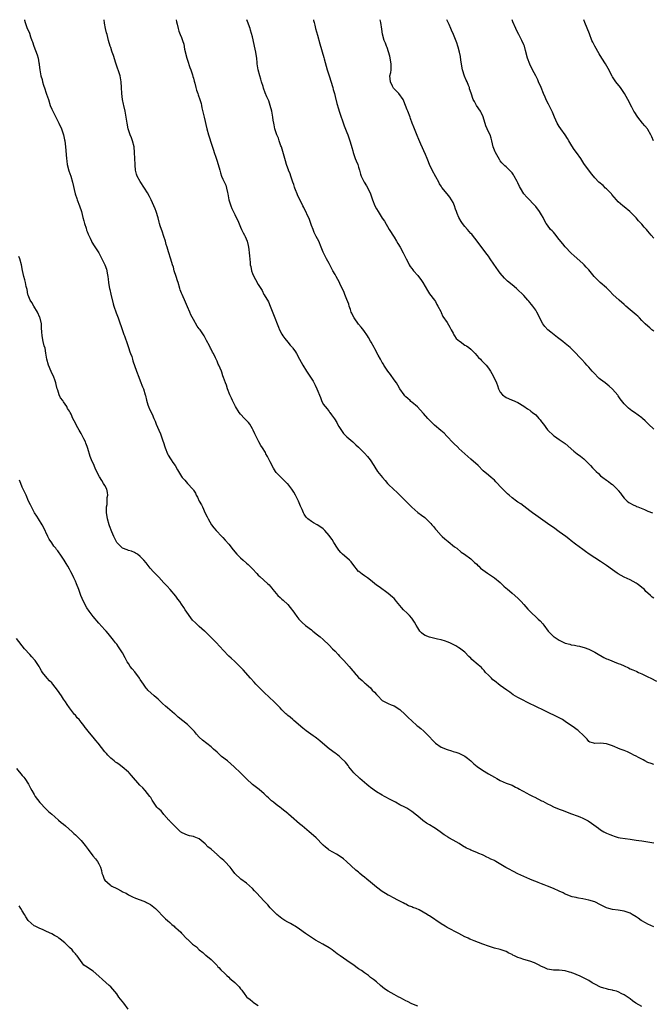
# Model space of a CAD drawing. Units: inches. Extents: x 2571000 to 2574000, y 1545000 to 1548000.
# Drawn here: x 2572658 to 2572873, y 1547667 to 1548000 of the extents above; entities that cross this region are included whole.
import ezdxf

# ---------------------------------------------------------------- set-up
doc = ezdxf.new("R2010")
doc.units = ezdxf.units.IN
doc.header["$MEASUREMENT"] = 0
doc.layers.add('LD25711545_10ft', color=132, linetype='Continuous')

msp = doc.modelspace()

# ---------------------------------------------------------------- linework, layer by layer
at = {"layer": 'LD25711545_10ft'}
for points, elevation in [([(2572659.72, 1548000), (2572659.79, 1547999.79), (2572660.01, 1547999), (2572660.6, 1547997.4), (2572661.41, 1547995.41), (2572661.8, 1547994.2), (2572662.26, 1547993), (2572662.48, 1547992.48), (2572662.94, 1547991), (2572664.07, 1547988.07), (2572664.36, 1547987), (2572664.64, 1547985.36), (2572664.73, 1547985), (2572664.77, 1547984.77), (2572664.95, 1547983), (2572665.32, 1547981), (2572665.73, 1547979.73), (2572665.86, 1547979), (2572666.22, 1547977.78), (2572666.63, 1547976.63), (2572667, 1547975.49), (2572667.14, 1547975.14), (2572667.25, 1547974.75), (2572667.86, 1547973), (2572668.51, 1547971), (2572669, 1547969.73), (2572669.33, 1547969), (2572669.89, 1547967.89), (2572670.36, 1547967), (2572670.57, 1547966.57), (2572671.43, 1547965), (2572672.33, 1547963), (2572673, 1547961.05), (2572673.35, 1547959.35), (2572673.41, 1547959), (2572673.64, 1547957), (2572673.94, 1547953), (2572674.06, 1547952.06), (2572674.22, 1547951), (2572674.79, 1547948.79), (2572675.44, 1547947), (2572676.08, 1547945), (2572676.91, 1547941), (2572677.46, 1547939.46), (2572677.6, 1547939), (2572678.44, 1547937), (2572679.07, 1547935.07), (2572679.54, 1547933), (2572679.85, 1547931.85), (2572680.05, 1547931), (2572680.6, 1547929.4), (2572680.78, 1547928.78), (2572681, 1547928.26), (2572681.34, 1547927.34), (2572682, 1547926), (2572682.45, 1547925), (2572682.63, 1547924.63), (2572683.39, 1547923.39), (2572684.9, 1547921), (2572685.65, 1547919.65), (2572685.99, 1547919), (2572686.31, 1547918.31), (2572686.96, 1547917), (2572687.51, 1547915.51), (2572687.67, 1547915), (2572687.8, 1547914.2), (2572688.04, 1547913), (2572688.14, 1547912.14), (2572688.21, 1547911), (2572688.42, 1547909.58), (2572688.54, 1547909), (2572688.65, 1547908.65), (2572689.05, 1547907.05), (2572689.79, 1547903.79), (2572690.01, 1547903), (2572690.79, 1547900.79), (2572691.52, 1547899), (2572692.23, 1547897), (2572692.41, 1547896.41), (2572693.45, 1547893.45), (2572693.63, 1547893), (2572693.95, 1547891.95), (2572694.32, 1547891), (2572695.02, 1547889), (2572695.51, 1547887.51), (2572695.72, 1547887), (2572696.08, 1547885.92), (2572696.37, 1547885), (2572696.5, 1547884.5), (2572697.67, 1547881), (2572698.45, 1547879), (2572699, 1547877.72), (2572699.71, 1547875.71), (2572700.03, 1547875), (2572700.67, 1547873), (2572700.75, 1547872.75), (2572701.13, 1547871.13), (2572701.59, 1547869.59), (2572701.81, 1547869), (2572702.15, 1547868.15), (2572703, 1547866.37), (2572703.63, 1547865), (2572704.05, 1547864.05), (2572704.43, 1547863), (2572705.25, 1547861), (2572705.8, 1547859.8), (2572706.61, 1547857.39), (2572706.83, 1547856.83), (2572707.33, 1547855.33), (2572707.4, 1547855), (2572708.25, 1547853), (2572708.49, 1547852.49), (2572709.26, 1547851.26), (2572709.46, 1547851), (2572710.04, 1547850.04), (2572710.78, 1547849), (2572711.62, 1547847.62), (2572711.97, 1547847), (2572713, 1547845.33), (2572713.24, 1547845), (2572714.08, 1547844.08), (2572715, 1547842.99), (2572716.77, 1547841), (2572716.87, 1547840.87), (2572717, 1547840.65), (2572717.67, 1547839.67), (2572717.99, 1547839), (2572718.36, 1547838.36), (2572719, 1547837.02), (2572719.71, 1547835.71), (2572720.05, 1547835), (2572721, 1547832.93), (2572721.65, 1547831.65), (2572721.98, 1547831), (2572723.08, 1547829), (2572723.92, 1547827.92), (2572724.66, 1547827), (2572726.61, 1547825), (2572727, 1547824.66), (2572727.79, 1547823.79), (2572729, 1547822.35), (2572730.44, 1547820.44), (2572731.72, 1547819), (2572733, 1547817.77), (2572733.9, 1547817), (2572735, 1547816.01), (2572735.57, 1547815.57), (2572736.15, 1547815), (2572737, 1547814.04), (2572738.48, 1547812.48), (2572739, 1547811.89), (2572739.48, 1547811.48), (2572742.2, 1547809), (2572742.63, 1547808.63), (2572743, 1547808.18), (2572743.54, 1547807.54), (2572743.89, 1547807), (2572745, 1547805.71), (2572745.64, 1547805), (2572746.37, 1547804.37), (2572747, 1547803.78), (2572747.45, 1547803.45), (2572749, 1547801.97), (2572749.82, 1547801), (2572751, 1547799.36), (2572751.23, 1547799), (2572752.05, 1547797.95), (2572752.76, 1547797), (2572753.84, 1547795.84), (2572755, 1547794.88), (2572757, 1547793.34), (2572757.48, 1547793), (2572759, 1547791.75), (2572759.94, 1547791), (2572761, 1547790.07), (2572763, 1547788.21), (2572764.14, 1547787), (2572765, 1547786.14), (2572766.06, 1547785), (2572766.52, 1547784.52), (2572767, 1547784.07), (2572767.51, 1547783.51), (2572767.94, 1547783), (2572769.74, 1547781), (2572770.32, 1547780.32), (2572771, 1547779.48), (2572771.25, 1547779.25), (2572771.48, 1547779), (2572773, 1547777.27), (2572774.21, 1547776.21), (2572775, 1547775.48), (2572775.27, 1547775.27), (2572775.53, 1547775), (2572777, 1547773.71), (2572777.63, 1547773), (2572778.34, 1547772.34), (2572779, 1547771.48), (2572779.25, 1547771.25), (2572779.46, 1547771), (2572781, 1547769.51), (2572781.86, 1547769), (2572783, 1547768.42), (2572784.04, 1547768.04), (2572785, 1547767.65), (2572787, 1547766.4), (2572788.78, 1547764.78), (2572789.76, 1547763.76), (2572791, 1547762.54), (2572792.74, 1547761), (2572793, 1547760.79), (2572794.03, 1547760.03), (2572795.1, 1547759.1), (2572797, 1547757.13), (2572798, 1547756), (2572799.02, 1547755), (2572801, 1547753.72), (2572803, 1547752.85), (2572804.43, 1547752.43), (2572805, 1547752.23), (2572805.97, 1547751.97), (2572807, 1547751.62), (2572807.45, 1547751.45), (2572808.31, 1547751), (2572809, 1547750.59), (2572809.9, 1547749.9), (2572811, 1547748.99), (2572812.02, 1547748.02), (2572813.14, 1547747.14), (2572815, 1547745.87), (2572817, 1547744.68), (2572819, 1547743.47), (2572819.87, 1547743), (2572821, 1547742.34), (2572823, 1547741.49), (2572825, 1547740.76), (2572826.17, 1547740.17), (2572827, 1547739.79), (2572827.47, 1547739.47), (2572828.32, 1547739), (2572829, 1547738.62), (2572829.76, 1547738.24), (2572831, 1547737.56), (2572832.1, 1547737), (2572832.68, 1547736.68), (2572835, 1547735.52), (2572835.37, 1547735.37), (2572837, 1547734.51), (2572838.03, 1547734.03), (2572839, 1547733.51), (2572841, 1547732.69), (2572842.27, 1547732.27), (2572843.71, 1547731.71), (2572845.13, 1547731.13), (2572847, 1547730.43), (2572847.96, 1547730.04), (2572849, 1547729.66), (2572849.45, 1547729.45), (2572850.77, 1547728.77), (2572851.94, 1547727.94), (2572854.23, 1547726.23), (2572855, 1547725.71), (2572856.11, 1547725), (2572857, 1547724.53), (2572858.12, 1547724.12), (2572859, 1547723.7), (2572859.57, 1547723.57), (2572861, 1547723.12), (2572861.6, 1547723), (2572863.27, 1547722.73), (2572865, 1547722.48), (2572865.64, 1547722.36), (2572867, 1547722.17), (2572867.98, 1547722.02), (2572869, 1547721.92), (2572871, 1547721.65), (2572873, 1547721.22)], 8220), ([(2572873, 1547747.76), (2572872.09, 1547748.09), (2572871, 1547748.44), (2572869.93, 1547749), (2572869.38, 1547749.38), (2572869, 1547749.56), (2572867.8, 1547750.2), (2572867, 1547750.66), (2572866.3, 1547751), (2572865.46, 1547751.46), (2572864.06, 1547752.06), (2572863, 1547752.48), (2572861.58, 1547753), (2572859, 1547754.07), (2572857, 1547754.77), (2572855, 1547755.04), (2572853, 1547754.95), (2572852.67, 1547755), (2572851.35, 1547755.35), (2572851, 1547755.55), (2572850.41, 1547756.41), (2572849, 1547757.85), (2572847.78, 1547759), (2572847.35, 1547759.35), (2572847, 1547759.58), (2572846.2, 1547760.2), (2572843, 1547762.41), (2572842.05, 1547763), (2572841.38, 1547763.38), (2572840.05, 1547764.05), (2572837, 1547765.48), (2572835, 1547766.48), (2572833.99, 1547767), (2572833.32, 1547767.32), (2572833, 1547767.45), (2572830.62, 1547768.62), (2572828.05, 1547769.95), (2572827, 1547770.48), (2572825.42, 1547771.42), (2572824.24, 1547772.24), (2572823.21, 1547773), (2572821, 1547774.53), (2572819, 1547776.09), (2572818.51, 1547776.51), (2572817.98, 1547777), (2572817, 1547777.99), (2572816.03, 1547779), (2572815.57, 1547779.57), (2572815, 1547780.19), (2572814.6, 1547780.6), (2572813.54, 1547781.54), (2572811.36, 1547783.36), (2572811, 1547783.75), (2572810.34, 1547784.35), (2572809, 1547785.79), (2572807.2, 1547787.2), (2572807, 1547787.33), (2572805.95, 1547787.95), (2572805, 1547788.42), (2572804.63, 1547788.63), (2572803.87, 1547789), (2572803, 1547789.37), (2572802.48, 1547789.52), (2572801, 1547790.04), (2572799.71, 1547790.29), (2572797, 1547790.89), (2572795.53, 1547791.53), (2572795, 1547791.84), (2572794.33, 1547792.33), (2572793.72, 1547793), (2572793, 1547794.07), (2572792.44, 1547795), (2572791.98, 1547795.98), (2572791.27, 1547797), (2572791, 1547797.34), (2572790.23, 1547798.23), (2572789.4, 1547799), (2572788.19, 1547800.19), (2572787.48, 1547801), (2572785.86, 1547803), (2572785.46, 1547803.46), (2572785, 1547803.95), (2572784.46, 1547804.46), (2572783, 1547805.7), (2572779.9, 1547807.9), (2572779, 1547808.55), (2572777, 1547810.21), (2572775.99, 1547811), (2572775, 1547811.73), (2572774.23, 1547812.23), (2572773.1, 1547813.1), (2572773, 1547813.2), (2572771, 1547815.68), (2572770.45, 1547816.45), (2572769.91, 1547817), (2572769, 1547817.81), (2572767.58, 1547819), (2572767.28, 1547819.28), (2572767, 1547819.57), (2572766.33, 1547820.33), (2572765.79, 1547821), (2572764.6, 1547823), (2572763.97, 1547823.97), (2572763.26, 1547825), (2572763, 1547825.34), (2572761.56, 1547827), (2572761.29, 1547827.29), (2572761, 1547827.57), (2572760.2, 1547828.2), (2572758.99, 1547828.99), (2572757.67, 1547829.67), (2572757, 1547830.06), (2572755.81, 1547831), (2572755.38, 1547831.38), (2572755, 1547831.88), (2572754.55, 1547832.55), (2572754.31, 1547833), (2572753.82, 1547834.18), (2572753.3, 1547835.3), (2572752.56, 1547837), (2572751.57, 1547839), (2572751, 1547840.02), (2572750.37, 1547841), (2572749, 1547842.82), (2572748.83, 1547843), (2572747.89, 1547843.89), (2572746.69, 1547845), (2572745, 1547846.7), (2572744.78, 1547847), (2572744.12, 1547848.12), (2572743, 1547850.29), (2572742.13, 1547852.13), (2572741.57, 1547853), (2572741.39, 1547853.39), (2572740.36, 1547855), (2572739.87, 1547855.87), (2572739.2, 1547857), (2572737.79, 1547859.79), (2572737.28, 1547861), (2572737, 1547861.51), (2572736.1, 1547863), (2572735.62, 1547863.62), (2572735, 1547864.28), (2572734.37, 1547865), (2572733, 1547866.42), (2572732.56, 1547867), (2572731.27, 1547869), (2572731, 1547869.47), (2572730.26, 1547871), (2572729.89, 1547871.89), (2572729.35, 1547873), (2572728.56, 1547875), (2572728.2, 1547876.2), (2572727.82, 1547877), (2572727.2, 1547878.8), (2572727, 1547879.46), (2572726.62, 1547880.62), (2572726.48, 1547881), (2572725.65, 1547883), (2572725.41, 1547883.41), (2572725, 1547884.42), (2572724.53, 1547885.47), (2572723.78, 1547887), (2572723.46, 1547887.46), (2572723, 1547888.46), (2572722.8, 1547888.8), (2572722.4, 1547889.6), (2572721.42, 1547891.42), (2572721, 1547892.29), (2572720.63, 1547893), (2572719.27, 1547895), (2572719, 1547895.37), (2572718.27, 1547896.27), (2572717, 1547898.46), (2572716.11, 1547900.11), (2572715.75, 1547901), (2572715, 1547902.77), (2572714.3, 1547904.3), (2572713.14, 1547907), (2572713, 1547907.39), (2572712.52, 1547908.52), (2572712.4, 1547909), (2572711.78, 1547911), (2572711.62, 1547911.62), (2572711.11, 1547913), (2572710.5, 1547915), (2572710.22, 1547916.22), (2572709.95, 1547917), (2572709.74, 1547917.74), (2572709.23, 1547919.23), (2572708.66, 1547921), (2572708.57, 1547921.43), (2572708.11, 1547923), (2572707.82, 1547923.82), (2572707.54, 1547925), (2572707, 1547926.54), (2572706.4, 1547928.4), (2572706.17, 1547929), (2572705.75, 1547930.25), (2572705.54, 1547931), (2572705.44, 1547931.44), (2572705, 1547932.86), (2572704.36, 1547935), (2572704, 1547936), (2572703.59, 1547937), (2572702.68, 1547939), (2572702.13, 1547940.13), (2572701.4, 1547941.4), (2572700.42, 1547943), (2572699, 1547945.18), (2572697.95, 1547947), (2572697.69, 1547947.69), (2572697.39, 1547949), (2572697.26, 1547950.74), (2572697.23, 1547951), (2572697.09, 1547955), (2572696.9, 1547957), (2572696.38, 1547959), (2572696.02, 1547960.02), (2572695.57, 1547961), (2572694.86, 1547963), (2572694.5, 1547965), (2572694.26, 1547967), (2572693.89, 1547969), (2572693.41, 1547971), (2572693.34, 1547971.34), (2572692.97, 1547973), (2572692.71, 1547975), (2572692.64, 1547977), (2572692.55, 1547979), (2572692.31, 1547980.31), (2572692.17, 1547981), (2572690.76, 1547985.24), (2572689.9, 1547987.9), (2572689.49, 1547989), (2572689.38, 1547989.38), (2572689, 1547990.53), (2572688.82, 1547991), (2572688.24, 1547993), (2572687.73, 1547995), (2572687.57, 1547995.57), (2572687.19, 1547997), (2572686.84, 1547998.84), (2572686.71, 1548000)], 8230), ([(2572711.18, 1548000), (2572711.29, 1547999.29), (2572711.48, 1547998.52), (2572711.79, 1547997), (2572712.11, 1547996.11), (2572712.54, 1547995), (2572713, 1547993.99), (2572713.34, 1547993), (2572713.74, 1547991.74), (2572714.03, 1547989.97), (2572714.77, 1547987), (2572715, 1547986.34), (2572715.82, 1547983.82), (2572716.14, 1547983), (2572716.69, 1547981.31), (2572716.82, 1547980.82), (2572717, 1547980.22), (2572717.24, 1547979.24), (2572717.49, 1547978.51), (2572717.87, 1547977), (2572718.08, 1547976.08), (2572718.46, 1547975), (2572718.57, 1547974.57), (2572719.13, 1547973), (2572719.58, 1547971.58), (2572719.72, 1547971), (2572719.89, 1547970.11), (2572720.34, 1547968.34), (2572720.59, 1547967), (2572721.59, 1547963), (2572722.12, 1547961), (2572722.34, 1547960.34), (2572723, 1547958.21), (2572723.83, 1547955.83), (2572724.05, 1547955), (2572724.55, 1547953.45), (2572725, 1547952.12), (2572725.31, 1547951.31), (2572725.41, 1547951), (2572725.97, 1547949), (2572726.17, 1547948.17), (2572726.56, 1547947), (2572727, 1547945.98), (2572727.96, 1547943.96), (2572728.24, 1547943), (2572728.56, 1547941.44), (2572728.67, 1547941), (2572729.04, 1547939), (2572729.64, 1547937), (2572730.04, 1547936.04), (2572731, 1547934.03), (2572731.53, 1547933), (2572732.01, 1547932), (2572733, 1547929.71), (2572733.33, 1547929), (2572733.88, 1547927.88), (2572734.35, 1547927), (2572734.54, 1547926.54), (2572735.22, 1547925), (2572735.56, 1547923.56), (2572735.71, 1547923), (2572735.82, 1547922.18), (2572735.94, 1547921), (2572736.03, 1547920.03), (2572736.19, 1547917.81), (2572736.29, 1547917), (2572736.44, 1547916.44), (2572736.69, 1547915), (2572737, 1547914.11), (2572737.49, 1547913), (2572738.08, 1547912.08), (2572739, 1547910.36), (2572739.83, 1547909), (2572740.25, 1547908.25), (2572740.88, 1547907), (2572741, 1547906.78), (2572742.42, 1547904.41), (2572743.04, 1547903.04), (2572744.12, 1547900.12), (2572745.83, 1547895.83), (2572746.23, 1547895), (2572747, 1547893.55), (2572747.34, 1547893), (2572748, 1547892), (2572749, 1547890.79), (2572749.84, 1547889.84), (2572750.55, 1547889), (2572750.75, 1547888.75), (2572751.57, 1547887.57), (2572751.9, 1547887), (2572752.98, 1547885.02), (2572754.12, 1547883), (2572755.34, 1547881), (2572757.55, 1547877.55), (2572758.27, 1547876.27), (2572758.84, 1547875), (2572760.02, 1547872.02), (2572760.4, 1547871), (2572761, 1547869.86), (2572761.61, 1547869), (2572762.28, 1547868.28), (2572763, 1547867.32), (2572763.15, 1547867.15), (2572763.24, 1547867), (2572763.76, 1547866.24), (2572764.81, 1547864.81), (2572765.57, 1547863.57), (2572765.85, 1547863), (2572766.26, 1547862.26), (2572767.88, 1547859.88), (2572768.77, 1547859), (2572769, 1547858.72), (2572771.01, 1547857), (2572771.99, 1547855.99), (2572773, 1547855.2), (2572774.07, 1547854.07), (2572775, 1547853.21), (2572776.05, 1547852.05), (2572776.87, 1547851), (2572778.14, 1547849), (2572778.47, 1547848.47), (2572779.41, 1547847), (2572781.03, 1547845), (2572782, 1547844), (2572782.73, 1547843), (2572783, 1547842.7), (2572784.87, 1547840.87), (2572785.96, 1547839.96), (2572788.98, 1547837), (2572789.99, 1547836), (2572791, 1547834.89), (2572793, 1547833.15), (2572794.26, 1547832.27), (2572795.4, 1547831.4), (2572795.85, 1547831), (2572797, 1547829.86), (2572797.41, 1547829.41), (2572797.78, 1547829), (2572798.34, 1547828.34), (2572799, 1547827.49), (2572799.23, 1547827.23), (2572801, 1547825.33), (2572801.34, 1547825), (2572802.25, 1547824.25), (2572803.32, 1547823.32), (2572805.52, 1547821.52), (2572806.23, 1547821), (2572807.71, 1547819.71), (2572808.87, 1547819), (2572811, 1547817.4), (2572811.47, 1547817), (2572812.22, 1547816.22), (2572813, 1547815.68), (2572813.31, 1547815.31), (2572813.7, 1547815), (2572814.33, 1547814.33), (2572816.62, 1547812.62), (2572819, 1547811.04), (2572821, 1547809.42), (2572821.46, 1547809), (2572822.23, 1547808.23), (2572823, 1547807.56), (2572823.28, 1547807.28), (2572825, 1547805.78), (2572827, 1547804.07), (2572828.09, 1547803), (2572829, 1547802.03), (2572830.39, 1547800.39), (2572831.33, 1547799.33), (2572831.66, 1547799), (2572833, 1547797.81), (2572833.86, 1547797), (2572834.48, 1547796.48), (2572835.44, 1547795.44), (2572835.72, 1547795), (2572837.22, 1547793), (2572839, 1547791.15), (2572839.21, 1547791), (2572841, 1547789.87), (2572843, 1547788.93), (2572844.53, 1547788.53), (2572845, 1547788.35), (2572846.19, 1547788.19), (2572847, 1547787.98), (2572847.85, 1547787.85), (2572849, 1547787.58), (2572849.44, 1547787.44), (2572851, 1547786.85), (2572853, 1547785.79), (2572854.77, 1547784.77), (2572855, 1547784.65), (2572856.04, 1547784.04), (2572857, 1547783.62), (2572857.41, 1547783.41), (2572861, 1547782.01), (2572861.75, 1547781.75), (2572863, 1547781.15), (2572864.5, 1547780.5), (2572865, 1547780.24), (2572865.88, 1547779.88), (2572867, 1547779.37), (2572867.25, 1547779.25), (2572867.82, 1547779), (2572869, 1547778.45), (2572871, 1547777.46), (2572871.98, 1547777), (2572873.98, 1547775.98)], 8240), ([(2572873, 1547804.12), (2572872.43, 1547804.43), (2572871.94, 1547805), (2572871, 1547805.83), (2572870.36, 1547806.36), (2572869.87, 1547807), (2572869.38, 1547807.38), (2572869, 1547807.72), (2572868.27, 1547808.27), (2572867.37, 1547809), (2572867, 1547809.25), (2572865, 1547810.31), (2572863, 1547811.25), (2572861, 1547812.37), (2572860.62, 1547812.62), (2572859, 1547813.73), (2572857, 1547815.19), (2572855, 1547816.56), (2572853, 1547817.81), (2572851.07, 1547819.07), (2572849.9, 1547819.9), (2572849, 1547820.61), (2572846.45, 1547822.45), (2572845, 1547823.55), (2572844.21, 1547824.21), (2572843.17, 1547825), (2572841, 1547826.62), (2572839, 1547828.05), (2572838.42, 1547828.42), (2572837, 1547829.43), (2572833, 1547832.19), (2572831.97, 1547833), (2572831, 1547833.7), (2572828.01, 1547836.01), (2572827, 1547836.66), (2572826.52, 1547837), (2572825, 1547838.13), (2572823.99, 1547839), (2572823.5, 1547839.5), (2572823, 1547839.91), (2572822.46, 1547840.46), (2572821.9, 1547841), (2572821, 1547841.98), (2572820.01, 1547843), (2572819.54, 1547843.54), (2572819, 1547844.07), (2572818.5, 1547844.5), (2572817.86, 1547845), (2572817, 1547845.75), (2572815.23, 1547847.23), (2572813.45, 1547849), (2572811, 1547851.15), (2572809, 1547853.03), (2572807, 1547854.85), (2572806.82, 1547855), (2572805, 1547856.72), (2572802.94, 1547859), (2572801.97, 1547859.97), (2572800.9, 1547860.9), (2572798.71, 1547862.71), (2572798.38, 1547863), (2572797.67, 1547863.67), (2572797, 1547864.42), (2572796.39, 1547865), (2572795, 1547866.65), (2572793.84, 1547867.84), (2572792.92, 1547868.92), (2572791, 1547870.45), (2572790.74, 1547870.74), (2572790.42, 1547871), (2572789.69, 1547871.69), (2572789, 1547872.25), (2572788.68, 1547872.68), (2572788.41, 1547873), (2572787, 1547874.97), (2572786.28, 1547876.28), (2572785.79, 1547877), (2572785, 1547878.07), (2572783.83, 1547879.83), (2572782.9, 1547881), (2572781.54, 1547883), (2572781.37, 1547883.37), (2572781, 1547883.96), (2572780.64, 1547884.64), (2572780.39, 1547885), (2572779.62, 1547886.38), (2572779.21, 1547887.21), (2572779, 1547887.56), (2572778.53, 1547888.53), (2572778.22, 1547889), (2572777.19, 1547890.81), (2572777, 1547891.15), (2572776.37, 1547892.38), (2572775.96, 1547893), (2572774.75, 1547894.75), (2572773.88, 1547895.88), (2572773, 1547896.89), (2572771.53, 1547899), (2572771, 1547899.88), (2572770.64, 1547900.64), (2572770.49, 1547901), (2572770.19, 1547901.81), (2572769.8, 1547903), (2572769.65, 1547903.65), (2572769, 1547905.27), (2572768.29, 1547907), (2572767.93, 1547907.93), (2572767.4, 1547909), (2572766.66, 1547910.66), (2572766.46, 1547911), (2572765.98, 1547911.98), (2572765.38, 1547913), (2572765, 1547913.73), (2572764.27, 1547915), (2572763, 1547917.4), (2572762.13, 1547919), (2572761.71, 1547919.71), (2572761, 1547921.28), (2572760.33, 1547923), (2572759.46, 1547925), (2572759, 1547925.83), (2572758.6, 1547926.6), (2572758.42, 1547927), (2572757.93, 1547927.93), (2572757.54, 1547929), (2572757, 1547930.35), (2572756.8, 1547931), (2572756.29, 1547932.29), (2572754.38, 1547936.38), (2572754.04, 1547937), (2572753.13, 1547938.87), (2572752.41, 1547940.41), (2572752.16, 1547941), (2572751.65, 1547942.35), (2572751.4, 1547943), (2572751.31, 1547943.31), (2572751, 1547944.18), (2572750.75, 1547945), (2572750.05, 1547947), (2572749.79, 1547947.79), (2572749.26, 1547949), (2572749.2, 1547949.2), (2572749, 1547949.76), (2572748.58, 1547951), (2572748.24, 1547952.24), (2572747.97, 1547953), (2572746.8, 1547957), (2572746.67, 1547957.33), (2572746.1, 1547959), (2572745.84, 1547959.84), (2572745.25, 1547961), (2572745, 1547961.67), (2572744.6, 1547963), (2572744.37, 1547964.37), (2572744.21, 1547965), (2572744.02, 1547965.98), (2572743.89, 1547967), (2572743.55, 1547969), (2572743.06, 1547971), (2572742.52, 1547972.52), (2572742.29, 1547973), (2572741.9, 1547973.9), (2572741.28, 1547975.28), (2572740.77, 1547976.77), (2572740.62, 1547977.38), (2572740.12, 1547979), (2572739.83, 1547979.83), (2572739.49, 1547981), (2572738.94, 1547983), (2572738.65, 1547985), (2572738.63, 1547985.37), (2572738.46, 1547987), (2572738.24, 1547988.24), (2572738.15, 1547989), (2572737.94, 1547990.06), (2572737, 1547994.16), (2572736.4, 1547996.4), (2572736.21, 1547997), (2572735.35, 1547999.35), (2572735.07, 1548000)], 8250), ([(2572757.68, 1548000), (2572757.75, 1547999.75), (2572757.91, 1547999), (2572758.16, 1547998.16), (2572758.43, 1547997), (2572759, 1547994.77), (2572759.83, 1547991.83), (2572761.18, 1547987.18), (2572761.3, 1547986.7), (2572762.37, 1547983), (2572763, 1547981.02), (2572764.22, 1547977), (2572764.37, 1547976.37), (2572764.77, 1547975), (2572765, 1547974.01), (2572765.61, 1547971.61), (2572766.14, 1547969.86), (2572766.41, 1547969), (2572768.09, 1547964.09), (2572769, 1547961.76), (2572769.31, 1547961), (2572770.06, 1547959), (2572770.46, 1547957.54), (2572770.71, 1547956.71), (2572771, 1547955.63), (2572771.15, 1547955), (2572771.86, 1547953), (2572772.17, 1547952.17), (2572772.7, 1547951), (2572773, 1547950.09), (2572773.32, 1547949), (2572773.66, 1547947.66), (2572773.88, 1547947), (2572774.86, 1547945), (2572775.69, 1547943.69), (2572776.1, 1547943), (2572777, 1547941.08), (2572777.69, 1547939), (2572778.46, 1547937), (2572779, 1547935.95), (2572779.56, 1547935), (2572781, 1547932.81), (2572781.74, 1547931.74), (2572783.33, 1547929), (2572785, 1547926.33), (2572785.8, 1547925), (2572786.23, 1547924.23), (2572787.02, 1547923), (2572788.14, 1547921), (2572789, 1547919.3), (2572789.14, 1547919), (2572789.76, 1547917.76), (2572790.17, 1547917), (2572790.47, 1547916.47), (2572791, 1547915.77), (2572791.31, 1547915.31), (2572791.56, 1547915), (2572793, 1547913.33), (2572793.31, 1547913), (2572794.06, 1547912.06), (2572794.79, 1547911), (2572796.29, 1547908.29), (2572797, 1547907.2), (2572798.73, 1547905), (2572799, 1547904.59), (2572799.54, 1547903.54), (2572799.87, 1547903), (2572800.8, 1547901.2), (2572800.93, 1547900.93), (2572801, 1547900.81), (2572801.54, 1547899.54), (2572803, 1547897.52), (2572803.89, 1547895.89), (2572804.35, 1547895), (2572805, 1547893.84), (2572805.28, 1547893.28), (2572805.49, 1547893), (2572806.08, 1547892.08), (2572807.16, 1547891.16), (2572807.41, 1547891), (2572809, 1547889.82), (2572809.53, 1547889.53), (2572810.37, 1547889), (2572811, 1547888.4), (2572811.75, 1547887.75), (2572812.49, 1547887), (2572813.63, 1547885.63), (2572814.31, 1547885), (2572814.63, 1547884.63), (2572815, 1547884.28), (2572816.19, 1547883), (2572817, 1547881.96), (2572817.64, 1547881), (2572818.17, 1547880.17), (2572818.82, 1547879), (2572819.69, 1547877), (2572820.08, 1547876.08), (2572820.38, 1547875), (2572821, 1547873.87), (2572821.71, 1547873), (2572823, 1547872.08), (2572823.78, 1547871.78), (2572825, 1547871.14), (2572825.11, 1547871.11), (2572827, 1547870.32), (2572829, 1547869.18), (2572830.24, 1547868.24), (2572831, 1547867.76), (2572831.4, 1547867.4), (2572831.96, 1547867), (2572833, 1547866.16), (2572834.06, 1547865), (2572834.49, 1547864.49), (2572835, 1547863.83), (2572835.59, 1547863), (2572837, 1547861.15), (2572837.14, 1547861), (2572839, 1547859.24), (2572839.32, 1547859), (2572841, 1547857.87), (2572842.69, 1547856.69), (2572843, 1547856.45), (2572845.91, 1547853.91), (2572847.08, 1547853), (2572848.19, 1547852.19), (2572849.3, 1547851.3), (2572849.6, 1547851), (2572850.33, 1547850.33), (2572851.54, 1547849), (2572852.27, 1547848.27), (2572853, 1547847.47), (2572853.24, 1547847.24), (2572853.46, 1547847), (2572854.28, 1547846.28), (2572855, 1547845.58), (2572855.72, 1547845), (2572857, 1547844.04), (2572857.64, 1547843.64), (2572858.51, 1547843), (2572859, 1547842.61), (2572860.8, 1547840.8), (2572861, 1547840.52), (2572861.69, 1547839.69), (2572862.15, 1547839), (2572863, 1547837.94), (2572863.96, 1547837), (2572864.54, 1547836.54), (2572865, 1547836.26), (2572865.8, 1547835.8), (2572867, 1547835.31), (2572867.2, 1547835.2), (2572867.67, 1547835), (2572869.9, 1547834.1), (2572871, 1547833.62), (2572872.53, 1547833)], 8260), ([(2572873, 1547861.29), (2572871.19, 1547863), (2572870.13, 1547864.13), (2572869.21, 1547865), (2572869, 1547865.17), (2572866.5, 1547867), (2572865.56, 1547867.56), (2572865, 1547868.03), (2572864.45, 1547868.45), (2572863.93, 1547869), (2572863, 1547869.93), (2572862.48, 1547870.48), (2572861.63, 1547871.63), (2572861, 1547872.58), (2572860.82, 1547872.82), (2572859, 1547874.9), (2572857.88, 1547875.88), (2572856.51, 1547877), (2572855, 1547878.18), (2572854.55, 1547878.55), (2572854.07, 1547879), (2572853, 1547880.05), (2572852.12, 1547881), (2572851, 1547882.36), (2572850.38, 1547883), (2572849.74, 1547883.74), (2572848.48, 1547885), (2572845.82, 1547887.82), (2572844.83, 1547888.83), (2572844.64, 1547889), (2572843, 1547890.37), (2572842.22, 1547891), (2572840.38, 1547892.38), (2572838.15, 1547894.15), (2572837.11, 1547895), (2572836.09, 1547896.09), (2572835.46, 1547897), (2572835, 1547897.85), (2572834.45, 1547899), (2572833.4, 1547901), (2572833, 1547901.59), (2572832.01, 1547903), (2572831.55, 1547903.55), (2572831, 1547904.27), (2572830.65, 1547904.65), (2572830.38, 1547905), (2572829, 1547906.58), (2572828.6, 1547907), (2572827, 1547908.57), (2572826.5, 1547909), (2572825, 1547910.17), (2572823.47, 1547911.47), (2572823, 1547911.9), (2572822.45, 1547912.45), (2572821, 1547914.18), (2572820.34, 1547915), (2572818.78, 1547917.22), (2572817.58, 1547919), (2572817, 1547919.92), (2572816.53, 1547920.53), (2572816.15, 1547921), (2572813.18, 1547925), (2572811.6, 1547927), (2572811.32, 1547927.32), (2572811, 1547927.63), (2572809.91, 1547929), (2572809, 1547929.95), (2572808.24, 1547931), (2572807.69, 1547931.69), (2572806.99, 1547932.99), (2572806.37, 1547934.37), (2572806.14, 1547935), (2572805.87, 1547935.87), (2572805.44, 1547937), (2572805, 1547938.05), (2572804.43, 1547939), (2572803.85, 1547939.85), (2572803, 1547941.04), (2572801.21, 1547943.21), (2572801, 1547943.58), (2572800.44, 1547944.44), (2572800.17, 1547945), (2572799.2, 1547946.8), (2572797.97, 1547949), (2572797, 1547950.99), (2572796.41, 1547952.41), (2572796.24, 1547953), (2572795.7, 1547954.3), (2572794.12, 1547957.88), (2572793.45, 1547959.45), (2572792.81, 1547960.81), (2572791.9, 1547963), (2572791.65, 1547963.65), (2572791.19, 1547965), (2572790.59, 1547966.59), (2572790.44, 1547967), (2572789.63, 1547969), (2572789.48, 1547969.48), (2572788.86, 1547971), (2572788.36, 1547972.36), (2572788.03, 1547973), (2572786.58, 1547975), (2572785.85, 1547975.85), (2572785, 1547976.63), (2572784.84, 1547976.84), (2572784.74, 1547977), (2572784.47, 1547977.53), (2572783.75, 1547979), (2572783.62, 1547981), (2572783.86, 1547982.14), (2572783.97, 1547983), (2572783.98, 1547983.98), (2572784.05, 1547985), (2572783.62, 1547987.62), (2572782.61, 1547990.61), (2572782.43, 1547991), (2572782.06, 1547992.06), (2572781.68, 1547993), (2572781.08, 1547995.08), (2572780.82, 1547996.82), (2572780.51, 1547999), (2572780.32, 1548000)], 8270), ([(2572873, 1547894.48), (2572872.37, 1547895), (2572871.65, 1547895.65), (2572871, 1547896.17), (2572870.13, 1547897), (2572869, 1547898.13), (2572868.16, 1547899), (2572867.56, 1547899.56), (2572867, 1547900.01), (2572865, 1547901.75), (2572863.6, 1547903), (2572863, 1547903.59), (2572861.34, 1547905), (2572859.14, 1547907), (2572858.11, 1547908.11), (2572857, 1547909.17), (2572854.87, 1547911), (2572852.81, 1547913), (2572851, 1547915.25), (2572850.15, 1547916.15), (2572849.41, 1547917), (2572849, 1547917.39), (2572846.02, 1547920.02), (2572845, 1547920.95), (2572843, 1547923.03), (2572842.15, 1547924.15), (2572841, 1547925.54), (2572839.48, 1547927.48), (2572839, 1547928), (2572838.53, 1547928.53), (2572838.07, 1547929), (2572837, 1547930.41), (2572836.6, 1547931), (2572836.03, 1547932.03), (2572835.55, 1547933), (2572835, 1547933.95), (2572834.28, 1547935), (2572833, 1547936.74), (2572832.88, 1547936.88), (2572829.96, 1547939.96), (2572829.02, 1547941.02), (2572827.85, 1547943), (2572827.55, 1547943.55), (2572827, 1547944.78), (2572826.75, 1547945.25), (2572825.74, 1547947), (2572825.43, 1547947.43), (2572825, 1547948.1), (2572824.58, 1547948.58), (2572823, 1547950.23), (2572822.57, 1547950.57), (2572822.09, 1547951), (2572821.54, 1547951.54), (2572821, 1547952.24), (2572820.71, 1547952.71), (2572819.36, 1547955), (2572819.24, 1547955.24), (2572819, 1547955.78), (2572818.61, 1547957), (2572818.16, 1547959), (2572817.89, 1547959.89), (2572817.52, 1547961), (2572817, 1547962.07), (2572816.1, 1547964.1), (2572815.15, 1547967.15), (2572814.56, 1547968.56), (2572814.29, 1547969), (2572812.99, 1547971), (2572812.25, 1547972.25), (2572811.86, 1547973), (2572811.08, 1547975.08), (2572810.62, 1547976.62), (2572810.53, 1547977), (2572810.25, 1547977.75), (2572809.73, 1547979), (2572809.48, 1547979.48), (2572808.83, 1547980.83), (2572808.15, 1547983), (2572807.65, 1547986.35), (2572807.54, 1547987.54), (2572807.2, 1547989), (2572806.72, 1547990.72), (2572806.61, 1547991), (2572806.22, 1547992.22), (2572805.16, 1547995), (2572804.49, 1547996.49), (2572804.28, 1547997), (2572803.65, 1547998.35), (2572803.33, 1547999), (2572803, 1547999.78), (2572802.9, 1548000)], 8280), ([(2572873, 1547925.98), (2572872.15, 1547927), (2572871, 1547928.44), (2572870.53, 1547929), (2572869.79, 1547929.79), (2572869, 1547930.76), (2572868.77, 1547931), (2572867.85, 1547931.85), (2572867, 1547932.87), (2572864.86, 1547935), (2572863, 1547936.6), (2572862.58, 1547937), (2572861, 1547938.35), (2572860.4, 1547939), (2572858.82, 1547940.82), (2572858.64, 1547941), (2572857, 1547942.75), (2572856.7, 1547943), (2572855.82, 1547943.82), (2572854.45, 1547945), (2572853, 1547946.43), (2572852.57, 1547947), (2572851.86, 1547947.86), (2572851, 1547949.02), (2572849.56, 1547951), (2572849.33, 1547951.33), (2572848.26, 1547953), (2572846.88, 1547955), (2572846.06, 1547956.06), (2572845.26, 1547957.26), (2572844.24, 1547959), (2572843.8, 1547959.8), (2572843.03, 1547961), (2572841.57, 1547963), (2572841, 1547963.82), (2572840.3, 1547965), (2572839.37, 1547967), (2572838.66, 1547968.66), (2572837.54, 1547971), (2572837.35, 1547971.35), (2572836.69, 1547972.69), (2572836.22, 1547973.78), (2572835.66, 1547975), (2572834.85, 1547977), (2572833.98, 1547979), (2572833.67, 1547979.67), (2572833, 1547980.98), (2572831.93, 1547983), (2572830.99, 1547984.99), (2572830.27, 1547987), (2572829.59, 1547989.59), (2572829.17, 1547991), (2572829, 1547991.46), (2572828.34, 1547993), (2572827.29, 1547995), (2572826.49, 1547996.49), (2572826.25, 1547997), (2572825.28, 1547999.28), (2572825.06, 1548000)], 8290), ([(2572872.97, 1547959), (2572872.34, 1547960.34), (2572872, 1547961), (2572871, 1547962.78), (2572870.85, 1547963), (2572870.04, 1547964.04), (2572869.23, 1547965), (2572867.59, 1547967), (2572867.34, 1547967.34), (2572866.56, 1547968.56), (2572866.31, 1547969), (2572865.6, 1547970.4), (2572864.25, 1547973), (2572863.1, 1547975), (2572861.7, 1547977), (2572860.16, 1547979), (2572859.68, 1547979.68), (2572859, 1547980.68), (2572858.88, 1547980.88), (2572857.51, 1547983.51), (2572856.67, 1547985), (2572855.42, 1547987), (2572854.47, 1547988.47), (2572853.02, 1547991), (2572852.35, 1547992.35), (2572852.06, 1547993), (2572851.21, 1547995.21), (2572849.7, 1547999), (2572849.32, 1548000)], 8300), ([(2572873, 1547692.84), (2572871, 1547693.76), (2572870.23, 1547694.23), (2572869, 1547694.86), (2572868.78, 1547695), (2572867.74, 1547695.74), (2572867, 1547696.21), (2572865.68, 1547697), (2572865, 1547697.43), (2572863, 1547698.16), (2572861.67, 1547698.33), (2572861, 1547698.43), (2572859, 1547698.65), (2572857.8, 1547699), (2572857, 1547699.28), (2572855.85, 1547699.85), (2572855, 1547700.32), (2572853, 1547701.26), (2572851, 1547701.88), (2572849.94, 1547702.06), (2572849, 1547702.27), (2572847.52, 1547702.48), (2572847, 1547702.61), (2572846.72, 1547702.72), (2572845.36, 1547703), (2572845, 1547703.09), (2572843.7, 1547703.7), (2572843, 1547703.91), (2572842.3, 1547704.3), (2572841, 1547704.86), (2572839, 1547705.8), (2572837, 1547706.57), (2572835.82, 1547707), (2572835, 1547707.37), (2572833.82, 1547707.82), (2572833, 1547708.21), (2572832.41, 1547708.41), (2572831, 1547709.02), (2572829, 1547709.84), (2572827, 1547710.8), (2572825.53, 1547711.53), (2572825, 1547711.83), (2572824.21, 1547712.21), (2572822.92, 1547712.92), (2572819.46, 1547715), (2572819.16, 1547715.16), (2572819, 1547715.25), (2572817.76, 1547715.76), (2572817, 1547716.22), (2572816.45, 1547716.45), (2572815.38, 1547717), (2572815, 1547717.18), (2572813.7, 1547717.7), (2572813, 1547718), (2572811, 1547718.84), (2572810.69, 1547719), (2572809.52, 1547719.52), (2572808.22, 1547720.22), (2572807.02, 1547721), (2572805, 1547722.15), (2572803.59, 1547723), (2572803.21, 1547723.21), (2572803, 1547723.36), (2572801.99, 1547723.99), (2572800.66, 1547725), (2572799, 1547726.12), (2572798.45, 1547726.45), (2572797, 1547727.39), (2572795.97, 1547727.97), (2572794.79, 1547728.79), (2572793, 1547730.27), (2572792.19, 1547731), (2572791.53, 1547731.53), (2572791, 1547731.91), (2572790.35, 1547732.35), (2572789.31, 1547733), (2572788.67, 1547733.33), (2572787, 1547734.15), (2572785.45, 1547735), (2572783.85, 1547735.85), (2572781.76, 1547737), (2572781, 1547737.37), (2572779, 1547738.53), (2572777, 1547739.98), (2572776.43, 1547740.43), (2572775.73, 1547741), (2572773.38, 1547743), (2572771.33, 1547745), (2572769.72, 1547747), (2572769.44, 1547747.44), (2572768.56, 1547748.56), (2572767, 1547750.1), (2572766.52, 1547750.52), (2572765.38, 1547751.38), (2572765, 1547751.65), (2572763, 1547753.14), (2572760.74, 1547755), (2572759.81, 1547755.81), (2572758.69, 1547756.69), (2572758.24, 1547757), (2572757.53, 1547757.53), (2572755.17, 1547759.17), (2572754.1, 1547760.1), (2572751, 1547762.72), (2572750.64, 1547763), (2572749.78, 1547763.78), (2572749, 1547764.37), (2572748.69, 1547764.69), (2572748.33, 1547765), (2572747, 1547766.33), (2572746.39, 1547767), (2572745.71, 1547767.71), (2572744.4, 1547769), (2572741, 1547772.23), (2572738.19, 1547775), (2572737.63, 1547775.63), (2572736.31, 1547777), (2572733.82, 1547779.82), (2572733, 1547780.7), (2572731, 1547782.68), (2572729.77, 1547783.77), (2572729, 1547784.52), (2572728.74, 1547784.74), (2572725.83, 1547787.83), (2572724.79, 1547789), (2572721, 1547792.78), (2572720.77, 1547793), (2572719, 1547794.55), (2572718.52, 1547795), (2572717.71, 1547795.71), (2572716.7, 1547796.7), (2572714.21, 1547800.21), (2572713.77, 1547801), (2572713, 1547802.12), (2572712.35, 1547803), (2572711.73, 1547803.73), (2572711, 1547804.74), (2572709.07, 1547807), (2572708.14, 1547808.14), (2572707, 1547809.36), (2572705.23, 1547811.23), (2572703.45, 1547813), (2572702.32, 1547814.32), (2572701, 1547816.06), (2572700.24, 1547817), (2572699, 1547818.28), (2572698.08, 1547819), (2572697.41, 1547819.41), (2572697, 1547819.57), (2572696.02, 1547820.02), (2572695, 1547820.24), (2572694.52, 1547820.52), (2572693, 1547821.03), (2572691, 1547822.97), (2572690.32, 1547824.32), (2572690.07, 1547825), (2572689.41, 1547826.59), (2572688.56, 1547828.56), (2572688.42, 1547829), (2572687.86, 1547831), (2572687.8, 1547831.8), (2572687.6, 1547833), (2572687.51, 1547834.49), (2572687.59, 1547835), (2572687.79, 1547835.79), (2572687.8, 1547837), (2572687.79, 1547838.21), (2572688.01, 1547839), (2572687.92, 1547839.92), (2572687.64, 1547841), (2572687, 1547842.28), (2572686.57, 1547843), (2572685.92, 1547843.92), (2572685.16, 1547845.16), (2572683.81, 1547847.81), (2572683.33, 1547849), (2572682.49, 1547851), (2572682.06, 1547852.06), (2572681.24, 1547854.76), (2572681, 1547855.45), (2572680.55, 1547856.55), (2572680.4, 1547857), (2572679.89, 1547858.11), (2572679.46, 1547859), (2572679, 1547859.88), (2572678.3, 1547861), (2572677.85, 1547861.85), (2572677.17, 1547863), (2572677, 1547863.38), (2572676.19, 1547865), (2572675.54, 1547866.46), (2572675.28, 1547867), (2572675.16, 1547867.16), (2572675, 1547867.45), (2572674.38, 1547868.38), (2572674.09, 1547869), (2572673, 1547870.55), (2572672.71, 1547871), (2572672, 1547872), (2572671.55, 1547873), (2572671, 1547874.55), (2572670.86, 1547875), (2572670.49, 1547876.49), (2572670.38, 1547877), (2572670.05, 1547878.05), (2572669.7, 1547879), (2572668.83, 1547880.83), (2572667.91, 1547883), (2572667.38, 1547885), (2572667.04, 1547887.04), (2572666.73, 1547888.73), (2572666.47, 1547889.53), (2572666.11, 1547891), (2572665.73, 1547893), (2572665.67, 1547894.33), (2572665.52, 1547895.52), (2572665.47, 1547897), (2572665.07, 1547898.93), (2572665, 1547899.12), (2572664.15, 1547901), (2572662.91, 1547903), (2572662.2, 1547904.2), (2572661.67, 1547905), (2572661, 1547906.69), (2572660.89, 1547907), (2572660.61, 1547908.61), (2572660.33, 1547909.67), (2572660.08, 1547911), (2572659.87, 1547911.87), (2572659.56, 1547913), (2572659.06, 1547915.06), (2572658.69, 1547917), (2572658.18, 1547919), (2572657.85, 1547919.85)], 8210), ([(2572869, 1547665.85), (2572866.91, 1547667), (2572865.8, 1547667.8), (2572865, 1547668.46), (2572864.67, 1547668.67), (2572863, 1547669.83), (2572862.19, 1547670.19), (2572861, 1547670.79), (2572860.35, 1547671), (2572859.3, 1547671.3), (2572859, 1547671.42), (2572857.65, 1547671.65), (2572857, 1547671.86), (2572856.07, 1547672.07), (2572855, 1547672.41), (2572853, 1547673.36), (2572852.09, 1547673.91), (2572851, 1547674.61), (2572850.3, 1547675), (2572849.44, 1547675.44), (2572848.09, 1547676.09), (2572846.7, 1547676.7), (2572845.95, 1547677), (2572845.29, 1547677.29), (2572845, 1547677.39), (2572844.49, 1547677.51), (2572843, 1547677.97), (2572841.99, 1547678.01), (2572841, 1547678.15), (2572839.86, 1547678.14), (2572839, 1547678.19), (2572838.3, 1547678.3), (2572837, 1547678.53), (2572835.87, 1547679), (2572835, 1547679.41), (2572833.98, 1547679.98), (2572832.62, 1547680.62), (2572831, 1547681.24), (2572829, 1547681.81), (2572827.77, 1547682.23), (2572827, 1547682.47), (2572825.85, 1547683), (2572825.28, 1547683.28), (2572825, 1547683.46), (2572823.93, 1547683.93), (2572823, 1547684.49), (2572822.6, 1547684.6), (2572821, 1547685.14), (2572819, 1547685.63), (2572817, 1547686.29), (2572815.11, 1547687), (2572812.1, 1547688.1), (2572811, 1547688.59), (2572810.7, 1547688.7), (2572810.07, 1547689), (2572809.32, 1547689.32), (2572809, 1547689.49), (2572807, 1547690.52), (2572803, 1547692.63), (2572802.33, 1547693), (2572801, 1547693.81), (2572797, 1547696.52), (2572796.7, 1547696.7), (2572796.26, 1547697), (2572793.46, 1547698.54), (2572792.49, 1547699), (2572791.38, 1547699.38), (2572791, 1547699.62), (2572789.94, 1547699.94), (2572789, 1547700.52), (2572788.67, 1547700.67), (2572788.07, 1547701), (2572787, 1547701.48), (2572786.07, 1547701.93), (2572785, 1547702.48), (2572783.38, 1547703.38), (2572783, 1547703.56), (2572782.13, 1547704.13), (2572781, 1547704.78), (2572779, 1547706.29), (2572777, 1547708), (2572775.78, 1547709), (2572775, 1547709.68), (2572774.24, 1547710.24), (2572773.31, 1547711), (2572773, 1547711.29), (2572772.04, 1547712.04), (2572768.9, 1547715), (2572767.86, 1547715.86), (2572766.69, 1547716.69), (2572765.45, 1547717.45), (2572763, 1547718.82), (2572762.73, 1547719), (2572761.78, 1547719.78), (2572761, 1547720.48), (2572760.46, 1547721), (2572759, 1547722.56), (2572758.55, 1547723), (2572757.73, 1547723.73), (2572756.27, 1547725), (2572753.87, 1547727), (2572753, 1547727.76), (2572750.17, 1547730.17), (2572749.24, 1547731), (2572749, 1547731.2), (2572747.96, 1547731.96), (2572747, 1547732.77), (2572746.86, 1547732.86), (2572746.69, 1547733), (2572745, 1547734.25), (2572744.12, 1547735), (2572743.51, 1547735.51), (2572742.47, 1547736.47), (2572741.93, 1547737), (2572741, 1547737.86), (2572739.28, 1547739.28), (2572737, 1547741.03), (2572734.95, 1547742.95), (2572732.98, 1547745), (2572730.81, 1547747), (2572728.52, 1547749), (2572726.56, 1547750.56), (2572725.49, 1547751.49), (2572725, 1547751.98), (2572723.85, 1547753), (2572723, 1547753.83), (2572720.05, 1547756.05), (2572719, 1547757.03), (2572718.07, 1547758.07), (2572717.33, 1547759), (2572716.18, 1547760.18), (2572715.32, 1547761), (2572715, 1547761.29), (2572711.87, 1547763.87), (2572710.79, 1547764.79), (2572710.56, 1547765), (2572709, 1547766.3), (2572708.25, 1547767), (2572707.55, 1547767.55), (2572706.48, 1547768.48), (2572705, 1547769.88), (2572703.68, 1547771), (2572701.55, 1547773), (2572701.28, 1547773.28), (2572701, 1547773.62), (2572700.04, 1547775), (2572699, 1547776.57), (2572698.74, 1547777), (2572697.13, 1547779.13), (2572696.2, 1547780.2), (2572695.59, 1547781), (2572695, 1547781.95), (2572694.57, 1547782.57), (2572694.32, 1547783), (2572693.91, 1547783.91), (2572693, 1547785.64), (2572692.12, 1547787), (2572691.62, 1547787.62), (2572691, 1547788.53), (2572690.79, 1547788.79), (2572690.65, 1547789), (2572689.87, 1547789.87), (2572689.07, 1547791), (2572688.11, 1547792.11), (2572687.38, 1547793), (2572687, 1547793.45), (2572685, 1547795.6), (2572683, 1547797.91), (2572681.67, 1547799.67), (2572680.87, 1547800.87), (2572679.73, 1547803), (2572678.87, 1547805), (2572678.15, 1547807), (2572677.38, 1547809), (2572677, 1547809.87), (2572676.48, 1547811), (2572675.97, 1547811.97), (2572675.49, 1547813), (2572675, 1547813.92), (2572674.39, 1547815), (2572673.84, 1547815.84), (2572673.19, 1547817), (2572671.82, 1547819), (2572671.46, 1547819.46), (2572671, 1547820.13), (2572670.59, 1547820.59), (2572670.33, 1547821), (2572669.73, 1547821.73), (2572669, 1547822.85), (2572668.12, 1547824.12), (2572667.68, 1547825), (2572666.21, 1547828.21), (2572665.75, 1547829), (2572664.47, 1547831), (2572663.92, 1547831.92), (2572663.12, 1547833), (2572663, 1547833.19), (2572662.08, 1547835), (2572661.76, 1547835.77), (2572661.16, 1547837), (2572660.29, 1547839), (2572659.92, 1547839.92), (2572659.34, 1547841), (2572659, 1547841.7), (2572658.46, 1547843), (2572658.08, 1547844.08)], 8200), ([(2572793, 1547665.96), (2572791, 1547666.76), (2572789.55, 1547667.55), (2572789, 1547667.8), (2572788.22, 1547668.22), (2572787, 1547668.85), (2572786.66, 1547669), (2572785, 1547669.92), (2572782.99, 1547670.99), (2572781.81, 1547671.81), (2572780.43, 1547673), (2572779, 1547674.19), (2572777.99, 1547675), (2572777, 1547675.72), (2572776.3, 1547676.3), (2572775.34, 1547677), (2572775, 1547677.23), (2572773.99, 1547677.99), (2572773, 1547678.65), (2572771, 1547680.06), (2572770.43, 1547680.43), (2572769, 1547681.47), (2572766.75, 1547683), (2572765.73, 1547683.73), (2572764.59, 1547684.59), (2572764.03, 1547685), (2572763, 1547685.7), (2572760.87, 1547687), (2572759.65, 1547687.65), (2572758.34, 1547688.34), (2572757, 1547689.16), (2572755, 1547690.52), (2572753, 1547691.98), (2572751.43, 1547693), (2572751, 1547693.28), (2572749.91, 1547693.91), (2572749, 1547694.37), (2572747.93, 1547695), (2572747, 1547695.64), (2572745.25, 1547697), (2572743.15, 1547699.15), (2572743, 1547699.31), (2572742.25, 1547700.25), (2572741.55, 1547701), (2572741, 1547701.55), (2572738.34, 1547704.34), (2572737.69, 1547705), (2572737, 1547705.76), (2572735, 1547707.59), (2572733.02, 1547709.02), (2572731, 1547710.94), (2572730.1, 1547712.1), (2572729.5, 1547713), (2572727.62, 1547715), (2572727.26, 1547715.26), (2572726.17, 1547716.17), (2572725.37, 1547717), (2572725.15, 1547717.15), (2572725, 1547717.29), (2572723.14, 1547719), (2572723, 1547719.12), (2572721.92, 1547719.92), (2572721, 1547720.91), (2572719, 1547722.59), (2572717.29, 1547723.29), (2572717, 1547723.46), (2572715.63, 1547723.63), (2572715, 1547723.91), (2572714.17, 1547724.17), (2572713, 1547724.77), (2572712.88, 1547724.88), (2572712.65, 1547725), (2572711, 1547726.61), (2572710.84, 1547726.84), (2572710.6, 1547727), (2572709.77, 1547727.77), (2572709, 1547728.59), (2572708.86, 1547728.85), (2572708.7, 1547729), (2572707, 1547730.83), (2572706.07, 1547732.07), (2572705, 1547732.89), (2572704.66, 1547733.34), (2572703, 1547735.71), (2572702.58, 1547736.58), (2572702.28, 1547737), (2572700.69, 1547739), (2572699.86, 1547739.86), (2572698.85, 1547740.85), (2572696.07, 1547744.07), (2572695.19, 1547745), (2572695, 1547745.18), (2572692.82, 1547747), (2572691.8, 1547747.8), (2572691, 1547748.35), (2572690.64, 1547748.64), (2572690.14, 1547749), (2572689, 1547749.98), (2572687.99, 1547751), (2572687.51, 1547751.51), (2572687, 1547752.12), (2572684.68, 1547755), (2572683.91, 1547755.91), (2572683.06, 1547757), (2572681.25, 1547759.25), (2572681, 1547759.58), (2572680.36, 1547760.36), (2572679.88, 1547761), (2572679, 1547762.11), (2572678.25, 1547763), (2572677.62, 1547763.62), (2572677, 1547764.49), (2572676.75, 1547764.75), (2572675, 1547766.99), (2572674.16, 1547768.16), (2572673.64, 1547769), (2572673, 1547769.94), (2572672.32, 1547771), (2572670.96, 1547773), (2572669.36, 1547775), (2572669, 1547775.42), (2572668.18, 1547776.18), (2572667.49, 1547777), (2572665.91, 1547779), (2572665.53, 1547779.53), (2572665, 1547780.55), (2572664.74, 1547781), (2572663.35, 1547783), (2572663.2, 1547783.2), (2572662.26, 1547784.26), (2572661.57, 1547785), (2572659.81, 1547787), (2572657, 1547790.47)], 8190), ([(2572657, 1547746.48), (2572659, 1547744.03), (2572659.49, 1547743.49), (2572659.86, 1547743), (2572661.1, 1547741.1), (2572661.83, 1547739.83), (2572662.2, 1547739), (2572663, 1547737.63), (2572663.39, 1547737), (2572665, 1547734.95), (2572667, 1547732.77), (2572667.9, 1547731.9), (2572669, 1547730.95), (2572670.05, 1547730.05), (2572671.32, 1547729), (2572672.21, 1547728.21), (2572673, 1547727.57), (2572673.66, 1547727), (2572675.87, 1547725), (2572676.44, 1547724.44), (2572677, 1547723.96), (2572679, 1547722.01), (2572680.36, 1547720.36), (2572681, 1547719.51), (2572681.36, 1547719), (2572682.9, 1547716.9), (2572683.81, 1547715.81), (2572684.46, 1547715), (2572685, 1547714.11), (2572685.56, 1547713), (2572685.9, 1547711.9), (2572686.02, 1547711), (2572686.31, 1547710.31), (2572686.7, 1547709), (2572687, 1547708.62), (2572687.89, 1547707.89), (2572688.79, 1547707), (2572689, 1547706.85), (2572689.36, 1547706.64), (2572691, 1547705.83), (2572692.49, 1547705), (2572692.83, 1547704.83), (2572693, 1547704.71), (2572694.18, 1547704.18), (2572695, 1547703.65), (2572695.47, 1547703.47), (2572696.37, 1547703), (2572697.42, 1547702.58), (2572699, 1547702.02), (2572700.74, 1547701.26), (2572701.12, 1547701.12), (2572702.41, 1547700.41), (2572703.54, 1547699.54), (2572704.15, 1547699), (2572705, 1547698.17), (2572706.53, 1547696.53), (2572707, 1547696.14), (2572707.54, 1547695.54), (2572708.19, 1547695), (2572709, 1547694.29), (2572709.64, 1547693.64), (2572710.46, 1547693), (2572710.74, 1547692.74), (2572711, 1547692.53), (2572711.79, 1547691.79), (2572712.73, 1547691), (2572713, 1547690.73), (2572714.8, 1547688.8), (2572715, 1547688.63), (2572715.82, 1547687.82), (2572716.7, 1547687), (2572718, 1547686), (2572719, 1547685.04), (2572720.15, 1547684.16), (2572721, 1547683.38), (2572721.23, 1547683.23), (2572723, 1547681.73), (2572723.76, 1547681), (2572724.37, 1547680.37), (2572725, 1547679.69), (2572725.32, 1547679.32), (2572725.64, 1547679), (2572726.29, 1547678.29), (2572727.65, 1547677), (2572728.32, 1547676.32), (2572729, 1547675.73), (2572729.36, 1547675.36), (2572729.83, 1547675), (2572731, 1547673.96), (2572732.04, 1547673), (2572732.51, 1547672.51), (2572733, 1547671.85), (2572733.39, 1547671.39), (2572733.63, 1547671), (2572734.24, 1547670.24), (2572735, 1547669.16), (2572735.13, 1547669), (2572736.18, 1547668.18), (2572737, 1547667.49), (2572737.3, 1547667.3), (2572737.68, 1547667), (2572739, 1547666.17)], 8180), ([(2572694.88, 1547665), (2572693.38, 1547667), (2572692.31, 1547668.31), (2572691.78, 1547669), (2572691, 1547670.11), (2572689.71, 1547671.71), (2572689, 1547672.47), (2572688.46, 1547673), (2572686.2, 1547675), (2572685, 1547676.11), (2572683, 1547677.79), (2572681.16, 1547679), (2572681.07, 1547679.07), (2572681, 1547679.13), (2572679.85, 1547679.85), (2572677.58, 1547683), (2572677.29, 1547683.29), (2572677, 1547683.66), (2572676.33, 1547684.33), (2572675.86, 1547685), (2572675, 1547685.8), (2572673.83, 1547687), (2572673.37, 1547687.37), (2572673, 1547687.71), (2572672.27, 1547688.27), (2572671.43, 1547689), (2572671, 1547689.3), (2572669.89, 1547689.89), (2572669, 1547690.42), (2572667.24, 1547691.24), (2572665.91, 1547691.91), (2572665, 1547692.25), (2572664.53, 1547692.53), (2572663.4, 1547693), (2572663, 1547693.21), (2572662.03, 1547694.03), (2572661, 1547694.94), (2572660.95, 1547695), (2572660.24, 1547696.24), (2572659.74, 1547697), (2572659, 1547698.27), (2572658.52, 1547699), (2572657.93, 1547699.93)], 8170)]:
    msp.add_lwpolyline(points, dxfattribs=dict(at, elevation=elevation))

doc.saveas('drawing.dxf')
